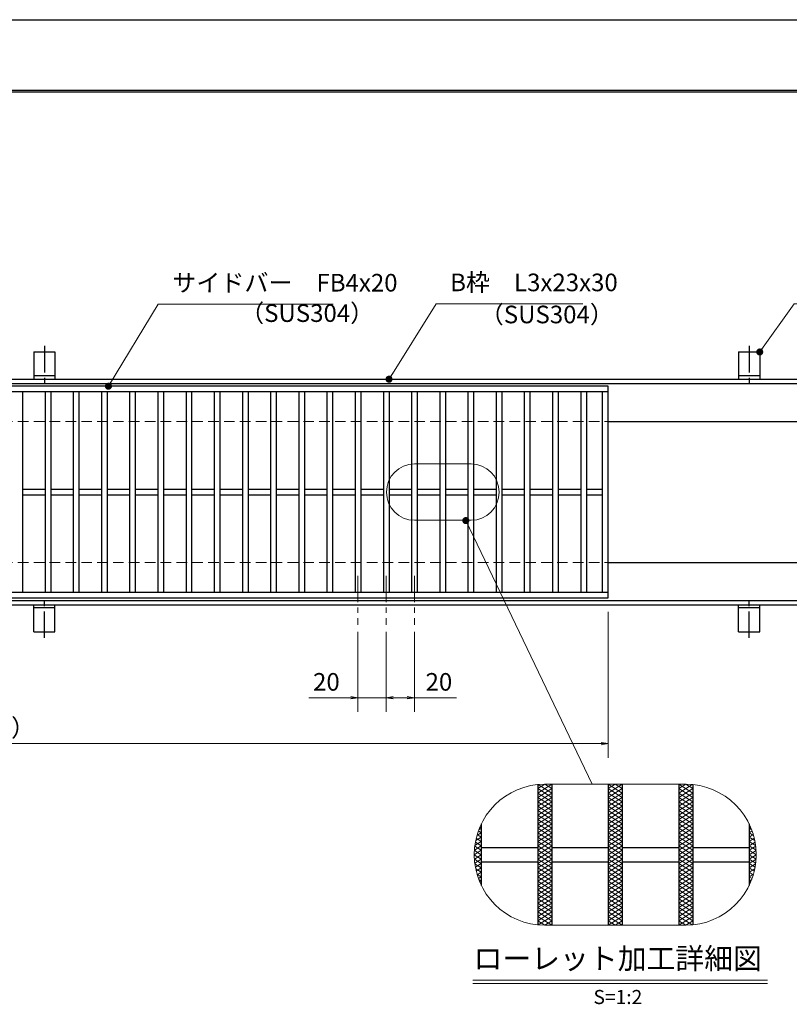
# Model space of a CAD drawing. Extents: x 0 to 2100, y 0 to 1485.
# Drawn here: x 837 to 1383, y 787 to 1485 of the extents above; entities that cross this region are included whole.
import ezdxf
from ezdxf.enums import TextEntityAlignment as Align

# ---------------------------------------------------------------- set-up
doc = ezdxf.new("R2010")
doc.units = 0
doc.header["$LTSCALE"] = 15
doc.header["$MEASUREMENT"] = 0
for name, pattern in [('CENTER', [2, 1.25, -0.25, 0.25, -0.25]), ('DASHED', [0.75, 0.5, -0.25]), ('PHANTOM', [2.5, 1.25, -0.25, 0.25, -0.25, 0.25, -0.25])]:
    doc.linetypes.add(name, pattern=pattern)
doc.layers.get('0').update_dxf_attribs({"color": 5, "linetype": 'CONTINUOUS'})
doc.layers.get('DEFPOINTS').update_dxf_attribs({"color": 250, "linetype": 'CONTINUOUS'})
doc.layers.add('7-図\u3000枠', color=160, linetype='CONTINUOUS')
for name, color, linetype, lineweight in [('アンカー', 7, 'CONTINUOUS', 25), ('ハッチング', 253, 'CONTINUOUS', 15), ('中心線', 6, 'CENTER', 18), ('寸法注釈', 30, 'CONTINUOUS', 18), ('想像線', 252, 'PHANTOM', 15), ('枠', 7, 'CONTINUOUS', 25), ('溝開口', 254, 'DASHED', 18), ('蓋', 5, 'CONTINUOUS', 25)]:
    doc.layers.add(name, color=color, linetype=linetype, lineweight=lineweight)
doc.styles.add('BIGFONT', font='romans.shx', dxfattribs={"width": 0.7336, "bigfont": 'extfont.shx'})
doc.styles.get("Standard").update_dxf_attribs({"font": 'ROMANS.SHX', "width": 0.8, "height": 12.5, "bigfont": 'EXTFONT.SHX'})
doc.styles.add('丸ゴシック', font='HGRSMP.TTF', dxfattribs={"width": 0.9})
doc.dimstyles.get("Standard").update_dxf_attribs({"dimscale": 5, "dimtxt": 12.5, "dimasz": 2, "dimexe": 0.5, "dimexo": 0.5, "dimgap": 0.5, "dimtad": 3, "dimdec": 4, "dimdsep": 46, "dimtxsty": 'Standard', "dimblk1": 'OPEN', "dimblk2": 'OPEN', "dimsah": 1, "dimcen": 0, "dimclrd": 30, "dimclre": 30, "dimclrt": 256, "dimadec": 4, "dimazin": 2, "dimtfac": 1, "dimtdec": 4, "dimtmove": 0, "dimatfit": 3, "dimldrblk": 'OPEN', "dimfxl": 0, "dimtolj": 1, "dimlwd": -1, "dimlwe": -1, "dimarcsym": 0})

# ---------------------------------------------------------------- blocks, each defined once
blk = doc.blocks.new('A$C5D7C781A')
at = {"layer": 'アンカー', "color": 6, "linetype": 'CENTER'}
blk.add_line((7.5, 28.02), (7.5, 0), dxfattribs=at)
at = {"layer": 'アンカー'}
for p, q in [((0, 23.76), (0, 4.45)), ((0, 23.76), (15, 23.76)), ((15, 23.76), (15, 4.45)), ((15, 6.75), (0, 6.75)), ((0, 4.45), (15, 4.45))]:
    blk.add_line(p, q, dxfattribs=at)
blk = doc.blocks.new('_OPEN')
at = {"color": 0, "linetype": 'ByBlock'}
for p, q in [((-1, 0.17), (0, 0)), ((0, 0), (-1, -0.17)), ((0, 0), (-1, 0))]:
    blk.add_line(p, q, dxfattribs=at)
blk = doc.blocks.new('*D108')
at = {"layer": 'DEFPOINTS', "color": 0}
for p in [(259.55, 1074.98), (1254.55, 1069.98), (1254.55, 971.45)]:
    blk.add_point(p, dxfattribs=at)
at = {"layer": '寸法注釈', "color": 30}
for p, q in [((259.55, 1069.98), (259.55, 961.45)), ((1254.55, 1064.98), (1254.55, 961.45)), ((264.55, 971.45), (1249.55, 971.45))]:
    blk.add_line(p, q, dxfattribs=at)
at = {"layer": '寸法注釈', "color": 30, "xscale": 5, "yscale": 5, "zscale": 5, "rotation": 180}
blk.add_blockref('_OPEN', (259.55, 971.45), dxfattribs=at)
at = {"layer": '寸法注釈', "color": 30, "xscale": 5, "yscale": 5, "zscale": 5}
blk.add_blockref('_OPEN', (1254.55, 971.45), dxfattribs=at)
at = {"layer": '寸法注釈', "color": 7, "insert": (757.05, 982.7), "char_height": 12.5, "attachment_point": 5, "style": 'BIGFONT'}
blk.add_mtext('\\A1;995（定尺蓋長さ寸法）', dxfattribs=at)
blk = doc.blocks.new('_Dot')
at = {"color": 0, "linetype": 'ByBlock', "lineweight": -2}
blk.add_line((-0.5, 0), (-1, 0), dxfattribs=at)
at = {"color": 0, "linetype": 'ByBlock', "const_width": 0.5}
blk.add_lwpolyline([(-0.25, 0, 1), (0.25, 0, 1)], format="xyb", close=True, dxfattribs=at)
blk = doc.blocks.new('*D120')
at = {"layer": 'DEFPOINTS', "color": 0}
for p in [(1097.05, 1055.83), (1117.05, 1055.83), (1117.05, 1004.02)]:
    blk.add_point(p, dxfattribs=at)
at = {"layer": '寸法注釈', "color": 30}
for p, q in [((1097.05, 1050.83), (1097.05, 994.02)), ((1117.05, 1050.83), (1117.05, 994.02)), ((1102.05, 1004.02), (1112.05, 1004.02)), ((1117.05, 1004.02), (1146.9, 1004.02))]:
    blk.add_line(p, q, dxfattribs=at)
at = {"layer": '寸法注釈', "color": 30, "xscale": 5, "yscale": 5, "zscale": 5, "rotation": 180}
blk.add_blockref('_OPEN', (1097.05, 1004.02), dxfattribs=at)
at = {"layer": '寸法注釈', "color": 30, "xscale": 5, "yscale": 5, "zscale": 5}
blk.add_blockref('_OPEN', (1117.05, 1004.02), dxfattribs=at)
at = {"layer": '寸法注釈', "color": 7, "insert": (1134.47, 1015.27), "char_height": 12.5, "attachment_point": 5, "style": 'BIGFONT'}
blk.add_mtext('\\A1;20', dxfattribs=at)
blk = doc.blocks.new('*D121')
at = {"layer": 'DEFPOINTS', "color": 0}
for p in [(1077.05, 1055.83), (1097.05, 1055.83), (1077.05, 1004.02)]:
    blk.add_point(p, dxfattribs=at)
at = {"layer": '寸法注釈', "color": 30}
for p, q in [((1077.05, 1050.83), (1077.05, 994.02)), ((1097.05, 1050.83), (1097.05, 994.02)), ((1072.05, 1004.02), (1042.2, 1004.02)), ((1097.05, 1004.02), (1077.05, 1004.02)), ((1102.05, 1004.02), (1107.05, 1004.02))]:
    blk.add_line(p, q, dxfattribs=at)
at = {"layer": '寸法注釈', "color": 30, "xscale": 5, "yscale": 5, "zscale": 5}
blk.add_blockref('_OPEN', (1077.05, 1004.02), dxfattribs=at)
at = {"layer": '寸法注釈', "color": 30, "xscale": 5, "yscale": 5, "zscale": 5, "rotation": 180}
blk.add_blockref('_OPEN', (1097.05, 1004.02), dxfattribs=at)
at = {"layer": '寸法注釈', "color": 7, "insert": (1054.63, 1015.27), "char_height": 12.5, "attachment_point": 5, "style": 'BIGFONT'}
blk.add_mtext('\\A1;20', dxfattribs=at)

msp = doc.modelspace()

# ---------------------------------------------------------------- linework, layer by layer
at = {"layer": '7-図\u3000枠', "color": 253}
for p, q in [((75, 1435), (2050, 1435)), ((76.25, 1433.75), (2048.75, 1433.75))]:
    msp.add_line(p, q, dxfattribs=at)
at = {"layer": 'DEFPOINTS'}
msp.add_line((0, 1485), (2100, 1485), dxfattribs=at)
at = {"layer": 'ハッチング'}
for p, q in [((1204.55, 936.41), (1214.55, 942.66)), ((1204.55, 939.53), (1209.55, 942.66)), ((1204.55, 933.28), (1214.55, 939.53)), ((1204.55, 939.53), (1214.55, 933.28)), ((1204.55, 930.16), (1214.55, 936.41)), ((1204.55, 936.41), (1214.55, 930.16)), ((1204.9, 942.44), (1214.55, 936.41)), ((1209.55, 942.66), (1214.55, 939.53)), ((1254.55, 936.41), (1264.55, 942.66)), ((1254.55, 942.66), (1264.55, 936.41)), ((1254.55, 939.53), (1259.55, 942.66)), ((1254.55, 933.28), (1264.55, 939.53)), ((1254.55, 939.53), (1264.55, 933.28)), ((1254.55, 930.16), (1264.55, 936.41)), ((1254.55, 936.41), (1264.55, 930.16)), ((1259.55, 942.66), (1264.55, 939.53)), ((1304.55, 942.66), (1314.55, 936.41)), ((1304.55, 939.53), (1309.55, 942.66)), ((1304.55, 936.41), (1314.2, 942.44)), ((1304.55, 933.28), (1314.55, 939.53)), ((1304.55, 939.53), (1314.55, 933.28)), ((1304.55, 930.16), (1314.55, 936.41)), ((1304.55, 936.41), (1314.55, 930.16)), ((1309.55, 942.66), (1314.55, 939.53)), ((1204.55, 927.03), (1214.55, 933.28)), ((1204.55, 933.28), (1214.55, 927.03)), ((1204.55, 930.16), (1214.55, 923.91)), ((1204.55, 923.91), (1214.55, 930.16)), ((1254.55, 927.03), (1264.55, 933.28)), ((1254.55, 933.28), (1264.55, 927.03)), ((1254.55, 930.16), (1264.55, 923.91)), ((1254.55, 923.91), (1264.55, 930.16)), ((1304.55, 927.03), (1314.55, 933.28)), ((1304.55, 933.28), (1314.55, 927.03)), ((1304.55, 930.16), (1314.55, 923.91)), ((1304.55, 923.91), (1314.55, 930.16)), ((1204.55, 927.03), (1214.55, 920.78)), ((1204.55, 920.78), (1214.55, 927.03)), ((1204.55, 923.91), (1214.55, 917.66)), ((1204.55, 917.66), (1214.55, 923.91)), ((1254.55, 927.03), (1264.55, 920.78)), ((1254.55, 920.78), (1264.55, 927.03)), ((1254.55, 923.91), (1264.55, 917.66)), ((1254.55, 917.66), (1264.55, 923.91)), ((1304.55, 927.03), (1314.55, 920.78)), ((1304.55, 920.78), (1314.55, 927.03)), ((1304.55, 923.91), (1314.55, 917.66)), ((1304.55, 917.66), (1314.55, 923.91)), ((1204.55, 920.78), (1214.55, 914.53)), ((1204.55, 914.53), (1214.55, 920.78)), ((1204.55, 917.66), (1214.55, 911.41)), ((1204.55, 911.41), (1214.55, 917.66)), ((1254.55, 920.78), (1264.55, 914.53)), ((1254.55, 914.53), (1264.55, 920.78)), ((1254.55, 917.66), (1264.55, 911.41)), ((1254.55, 911.41), (1264.55, 917.66)), ((1304.55, 920.78), (1314.55, 914.53)), ((1304.55, 914.53), (1314.55, 920.78)), ((1304.55, 917.66), (1314.55, 911.41)), ((1304.55, 911.41), (1314.55, 917.66)), ((1161.46, 906.35), (1164.55, 908.28)), ((1162.5, 909.57), (1164.55, 908.28)), ((1162.76, 910.29), (1164.55, 911.41)), ((1163.48, 912.08), (1164.55, 911.41)), ((1204.55, 914.53), (1214.55, 908.28)), ((1204.55, 908.28), (1214.55, 914.53)), ((1204.55, 905.16), (1214.55, 911.41)), ((1204.55, 911.41), (1214.55, 905.16)), ((1204.55, 902.03), (1214.55, 908.28)), ((1204.55, 908.28), (1214.55, 902.03)), ((1254.55, 914.53), (1264.55, 908.28)), ((1254.55, 908.28), (1264.55, 914.53)), ((1254.55, 905.16), (1264.55, 911.41)), ((1254.55, 911.41), (1264.55, 905.16)), ((1254.55, 902.03), (1264.55, 908.28)), ((1254.55, 908.28), (1264.55, 902.03)), ((1304.55, 914.53), (1314.55, 908.28)), ((1304.55, 908.28), (1314.55, 914.53)), ((1304.55, 905.16), (1314.55, 911.41)), ((1304.55, 911.41), (1314.55, 905.16)), ((1304.55, 902.03), (1314.55, 908.28)), ((1304.55, 908.28), (1314.55, 902.03)), ((1354.55, 911.41), (1355.62, 912.08)), ((1354.55, 911.41), (1356.34, 910.29)), ((1354.55, 908.28), (1356.6, 909.57)), ((1354.55, 908.28), (1357.64, 906.35)), ((1159.98, 899.18), (1164.55, 902.03)), ((1160.34, 901.54), (1164.55, 898.91)), ((1160.56, 902.67), (1164.55, 905.16)), ((1160.92, 904.3), (1164.55, 902.03)), ((1161.64, 906.98), (1164.55, 905.16)), ((1204.55, 898.91), (1214.55, 905.16)), ((1204.55, 905.16), (1214.55, 898.91)), ((1204.55, 895.78), (1214.55, 902.03)), ((1204.55, 902.03), (1214.55, 895.78)), ((1254.55, 898.91), (1264.55, 905.16)), ((1254.55, 905.16), (1264.55, 898.91)), ((1254.55, 895.78), (1264.55, 902.03)), ((1254.55, 902.03), (1264.55, 895.78)), ((1304.55, 898.91), (1314.55, 905.16)), ((1304.55, 905.16), (1314.55, 898.91)), ((1304.55, 895.78), (1314.55, 902.03)), ((1304.55, 902.03), (1314.55, 895.78)), ((1354.55, 905.16), (1357.46, 906.98)), ((1354.55, 905.16), (1358.54, 902.67)), ((1354.55, 902.03), (1358.18, 904.3)), ((1354.55, 902.03), (1359.12, 899.18)), ((1354.55, 898.91), (1358.76, 901.54)), ((1159.55, 892.66), (1164.55, 895.78)), ((1159.64, 895.73), (1164.55, 892.66)), ((1159.65, 895.85), (1164.55, 898.91)), ((1159.91, 898.68), (1164.55, 895.78)), ((1204.55, 892.66), (1214.55, 898.91)), ((1204.55, 898.91), (1214.55, 892.66)), ((1204.55, 889.53), (1214.55, 895.78)), ((1204.55, 895.78), (1214.55, 889.53)), ((1254.55, 892.66), (1264.55, 898.91)), ((1254.55, 898.91), (1264.55, 892.66)), ((1254.55, 889.53), (1264.55, 895.78)), ((1254.55, 895.78), (1264.55, 889.53)), ((1304.55, 892.66), (1314.55, 898.91)), ((1304.55, 898.91), (1314.55, 892.66)), ((1304.55, 889.53), (1314.55, 895.78)), ((1304.55, 895.78), (1314.55, 889.53)), ((1354.55, 898.91), (1359.45, 895.85)), ((1354.55, 895.78), (1359.19, 898.68)), ((1354.55, 895.78), (1359.55, 892.66)), ((1354.55, 892.66), (1359.46, 895.73)), ((1159.55, 892.66), (1164.55, 889.53)), ((1159.64, 889.59), (1164.55, 892.66)), ((1159.65, 889.47), (1164.55, 886.41)), ((1159.91, 886.64), (1164.55, 889.53)), ((1204.55, 886.41), (1214.55, 892.66)), ((1204.55, 892.66), (1214.55, 886.41)), ((1204.55, 883.28), (1214.55, 889.53)), ((1204.55, 889.53), (1214.55, 883.28)), ((1254.55, 886.41), (1264.55, 892.66)), ((1254.55, 892.66), (1264.55, 886.41)), ((1254.55, 883.28), (1264.55, 889.53)), ((1254.55, 889.53), (1264.55, 883.28)), ((1304.55, 886.41), (1314.55, 892.66)), ((1304.55, 892.66), (1314.55, 886.41)), ((1304.55, 883.28), (1314.55, 889.53)), ((1304.55, 889.53), (1314.55, 883.28)), ((1354.55, 889.53), (1359.55, 892.66)), ((1354.55, 892.66), (1359.46, 889.59)), ((1354.55, 889.53), (1359.19, 886.64)), ((1354.55, 886.41), (1359.45, 889.47)), ((1159.98, 886.14), (1164.55, 883.28)), ((1160.34, 883.78), (1164.55, 886.41)), ((1160.56, 882.65), (1164.55, 880.16)), ((1160.92, 881.02), (1164.55, 883.28)), ((1161.64, 878.34), (1164.55, 880.16)), ((1204.55, 880.16), (1214.55, 886.41)), ((1204.55, 886.41), (1214.55, 880.16)), ((1204.55, 877.03), (1214.55, 883.28)), ((1204.55, 883.28), (1214.55, 877.03)), ((1204.55, 873.91), (1214.55, 880.16)), ((1204.55, 880.16), (1214.55, 873.91)), ((1254.55, 880.16), (1264.55, 886.41)), ((1254.55, 886.41), (1264.55, 880.16)), ((1254.55, 877.03), (1264.55, 883.28)), ((1254.55, 883.28), (1264.55, 877.03)), ((1254.55, 873.91), (1264.55, 880.16)), ((1254.55, 880.16), (1264.55, 873.91)), ((1304.55, 880.16), (1314.55, 886.41)), ((1304.55, 886.41), (1314.55, 880.16)), ((1304.55, 877.03), (1314.55, 883.28)), ((1304.55, 883.28), (1314.55, 877.03)), ((1304.55, 873.91), (1314.55, 880.16)), ((1304.55, 880.16), (1314.55, 873.91)), ((1354.55, 886.41), (1358.76, 883.78)), ((1354.55, 883.28), (1359.12, 886.14)), ((1354.55, 883.28), (1358.18, 881.02)), ((1354.55, 880.16), (1358.54, 882.65)), ((1354.55, 880.16), (1357.46, 878.34)), ((1161.46, 878.96), (1164.55, 877.03)), ((1162.5, 875.75), (1164.55, 877.03)), ((1162.76, 875.03), (1164.55, 873.91)), ((1163.48, 873.24), (1164.55, 873.91)), ((1204.55, 870.78), (1214.55, 877.03)), ((1204.55, 877.03), (1214.55, 870.78)), ((1204.55, 867.66), (1214.55, 873.91)), ((1204.55, 873.91), (1214.55, 867.66)), ((1254.55, 870.78), (1264.55, 877.03)), ((1254.55, 877.03), (1264.55, 870.78)), ((1254.55, 867.66), (1264.55, 873.91)), ((1254.55, 873.91), (1264.55, 867.66)), ((1304.55, 870.78), (1314.55, 877.03)), ((1304.55, 877.03), (1314.55, 870.78)), ((1304.55, 867.66), (1314.55, 873.91)), ((1304.55, 873.91), (1314.55, 867.66)), ((1354.55, 877.03), (1357.64, 878.96)), ((1354.55, 877.03), (1356.6, 875.75)), ((1354.55, 873.91), (1356.34, 875.03)), ((1354.55, 873.91), (1355.62, 873.24)), ((1204.55, 870.78), (1214.55, 864.53)), ((1204.55, 864.53), (1214.55, 870.78)), ((1204.55, 867.66), (1214.55, 861.41)), ((1204.55, 861.41), (1214.55, 867.66)), ((1254.55, 870.78), (1264.55, 864.53)), ((1254.55, 864.53), (1264.55, 870.78)), ((1254.55, 867.66), (1264.55, 861.41)), ((1254.55, 861.41), (1264.55, 867.66)), ((1304.55, 870.78), (1314.55, 864.53)), ((1304.55, 864.53), (1314.55, 870.78)), ((1304.55, 867.66), (1314.55, 861.41)), ((1304.55, 861.41), (1314.55, 867.66)), ((1204.55, 864.53), (1214.55, 858.28)), ((1204.55, 858.28), (1214.55, 864.53)), ((1204.55, 861.41), (1214.55, 855.16)), ((1204.55, 855.16), (1214.55, 861.41)), ((1254.55, 864.53), (1264.55, 858.28)), ((1254.55, 858.28), (1264.55, 864.53)), ((1254.55, 861.41), (1264.55, 855.16)), ((1254.55, 855.16), (1264.55, 861.41)), ((1304.55, 864.53), (1314.55, 858.28)), ((1304.55, 858.28), (1314.55, 864.53)), ((1304.55, 861.41), (1314.55, 855.16)), ((1304.55, 855.16), (1314.55, 861.41)), ((1204.55, 858.28), (1214.55, 852.03)), ((1204.55, 852.03), (1214.55, 858.28)), ((1204.55, 855.16), (1214.55, 848.91)), ((1204.55, 848.91), (1214.55, 855.16)), ((1254.55, 858.28), (1264.55, 852.03)), ((1254.55, 852.03), (1264.55, 858.28)), ((1254.55, 855.16), (1264.55, 848.91)), ((1254.55, 848.91), (1264.55, 855.16)), ((1304.55, 858.28), (1314.55, 852.03)), ((1304.55, 852.03), (1314.55, 858.28)), ((1304.55, 855.16), (1314.55, 848.91)), ((1304.55, 848.91), (1314.55, 855.16)), ((1204.55, 852.03), (1214.55, 845.78)), ((1204.55, 845.78), (1214.55, 852.03)), ((1204.55, 848.91), (1214.55, 842.66)), ((1204.55, 845.78), (1209.55, 842.66)), ((1204.9, 842.88), (1214.55, 848.91)), ((1209.55, 842.66), (1214.55, 845.78)), ((1254.55, 852.03), (1264.55, 845.78)), ((1254.55, 845.78), (1264.55, 852.03)), ((1254.55, 848.91), (1264.55, 842.66)), ((1254.55, 842.66), (1264.55, 848.91)), ((1254.55, 845.78), (1259.55, 842.66)), ((1259.55, 842.66), (1264.55, 845.78)), ((1304.55, 852.03), (1314.55, 845.78)), ((1304.55, 845.78), (1314.55, 852.03)), ((1304.55, 848.91), (1314.2, 842.88)), ((1304.55, 842.66), (1314.55, 848.91)), ((1304.55, 845.78), (1309.55, 842.66)), ((1309.55, 842.66), (1314.55, 845.78))]:
    msp.add_line(p, q, dxfattribs=at)
at = {"layer": '中心線'}
for p, q in [((1077.05, 1090.47), (1077.05, 1055.83)), ((1097.05, 1090.47), (1097.05, 1055.83)), ((1117.05, 1090.47), (1117.05, 1055.83))]:
    msp.add_line(p, q, dxfattribs=at)
at = {"layer": '寸法注釈'}
for p, q in [((1158.51, 803.75), (1367.54, 803.75)), ((1158.51, 801.25), (1367.54, 801.25))]:
    msp.add_line(p, q, dxfattribs=at)
at = {"layer": '想像線', "linetype": 'ByBlock'}
for p, q in [((1157.23, 1169.9), (1117.23, 1169.9)), ((1157.23, 1129.9), (1117.23, 1129.9)), ((1309.55, 942.66), (1209.55, 942.66)), ((1309.55, 842.66), (1209.55, 842.66))]:
    msp.add_line(p, q, dxfattribs=at)
for centre, radius, start, end in [((1117.23, 1149.9), 20, 90, 270), ((1157.23, 1149.9), 20, 270, 90), ((1209.55, 892.66), 50, 90, 270), ((1309.55, 892.66), 50, 270, 90)]:
    msp.add_arc(centre, radius, start, end, dxfattribs=at)
at = {"layer": '枠'}
for p, q in [((254.55, 1229.98), (1459.55, 1229.98)), ((257.55, 1226.98), (1457.71, 1226.98)), ((1254.55, 1199.98), (1459.55, 1199.98)), ((1254.55, 1099.98), (1459.55, 1099.98)), ((254.55, 1069.98), (1459.55, 1069.98)), ((257.55, 1072.98), (1461.39, 1072.98))]:
    msp.add_line(p, q, dxfattribs=at)
at = {"layer": '溝開口'}
for p, q in [((284.55, 1199.98), (1254.55, 1199.98)), ((284.55, 1099.98), (1254.55, 1099.98))]:
    msp.add_line(p, q, dxfattribs=at)
at = {"layer": '蓋'}
for p, q in [((1254.55, 1224.98), (259.55, 1224.98)), ((1254.55, 1074.98), (1254.55, 1224.98)), ((1254.55, 1220.98), (259.55, 1220.98)), ((839.05, 1220.98), (839.05, 1078.98)), ((855.05, 1220.98), (855.05, 1078.98)), ((859.05, 1220.98), (859.05, 1078.98)), ((875.05, 1220.98), (875.05, 1078.98)), ((879.05, 1220.98), (879.05, 1078.98)), ((895.05, 1220.98), (895.05, 1078.98)), ((899.05, 1220.98), (899.05, 1078.98)), ((915.05, 1220.98), (915.05, 1078.98)), ((919.05, 1220.98), (919.05, 1078.98)), ((935.05, 1220.98), (935.05, 1078.98)), ((939.05, 1220.98), (939.05, 1078.98)), ((955.05, 1220.98), (955.05, 1078.98)), ((959.05, 1220.98), (959.05, 1078.98)), ((975.05, 1220.98), (975.05, 1078.98)), ((979.05, 1220.98), (979.05, 1078.98)), ((995.05, 1220.98), (995.05, 1078.98)), ((999.05, 1220.98), (999.05, 1078.98)), ((1015.05, 1220.98), (1015.05, 1078.98)), ((1019.05, 1220.98), (1019.05, 1078.98)), ((1035.05, 1220.98), (1035.05, 1078.98)), ((1039.05, 1220.98), (1039.05, 1078.98)), ((1055.05, 1220.98), (1055.05, 1078.98)), ((1059.05, 1220.98), (1059.05, 1078.98)), ((1075.05, 1220.98), (1075.05, 1078.98)), ((1079.05, 1220.98), (1079.05, 1078.98)), ((1095.05, 1220.98), (1095.05, 1078.98)), ((1099.05, 1220.98), (1099.05, 1078.98)), ((1115.05, 1220.98), (1115.05, 1078.98)), ((1119.05, 1220.98), (1119.05, 1078.98)), ((1135.05, 1220.98), (1135.05, 1078.98)), ((1139.05, 1220.98), (1139.05, 1078.98)), ((1155.05, 1220.98), (1155.05, 1078.98)), ((1159.05, 1220.98), (1159.05, 1078.98)), ((1175.05, 1220.98), (1175.05, 1078.98)), ((1179.05, 1220.98), (1179.05, 1078.98)), ((1195.05, 1220.98), (1195.05, 1078.98)), ((1199.05, 1220.98), (1199.05, 1078.98)), ((1215.05, 1220.98), (1215.05, 1078.98)), ((1219.05, 1220.98), (1219.05, 1078.98)), ((1235.05, 1220.98), (1235.05, 1078.98)), ((1239.05, 1220.98), (1239.05, 1078.98)), ((1250.55, 1078.98), (1250.55, 1220.98)), ((839.05, 1151.98), (855.05, 1151.98)), ((839.05, 1147.98), (855.05, 1147.98)), ((859.05, 1151.98), (875.05, 1151.98)), ((859.05, 1147.98), (875.05, 1147.98)), ((879.05, 1151.98), (895.05, 1151.98)), ((879.05, 1147.98), (895.05, 1147.98)), ((899.05, 1151.98), (915.05, 1151.98)), ((899.05, 1147.98), (915.05, 1147.98)), ((919.05, 1151.98), (935.05, 1151.98)), ((919.05, 1147.98), (935.05, 1147.98)), ((939.05, 1151.98), (955.05, 1151.98)), ((939.05, 1147.98), (955.05, 1147.98)), ((959.05, 1151.98), (975.05, 1151.98)), ((959.05, 1147.98), (975.05, 1147.98)), ((979.05, 1151.98), (995.05, 1151.98)), ((979.05, 1147.98), (995.05, 1147.98)), ((999.05, 1151.98), (1015.05, 1151.98)), ((999.05, 1147.98), (1015.05, 1147.98)), ((1019.05, 1151.98), (1035.05, 1151.98)), ((1019.05, 1147.98), (1035.05, 1147.98)), ((1039.05, 1151.98), (1055.05, 1151.98)), ((1039.05, 1147.98), (1055.05, 1147.98)), ((1059.05, 1151.98), (1075.05, 1151.98)), ((1059.05, 1147.98), (1075.05, 1147.98)), ((1079.05, 1151.98), (1095.05, 1151.98)), ((1079.05, 1147.98), (1095.05, 1147.98)), ((1099.05, 1151.98), (1115.05, 1151.98)), ((1099.05, 1147.98), (1115.05, 1147.98)), ((1119.05, 1151.98), (1135.05, 1151.98)), ((1119.05, 1147.98), (1135.05, 1147.98)), ((1139.05, 1151.98), (1155.05, 1151.98)), ((1139.05, 1147.98), (1155.05, 1147.98)), ((1159.05, 1151.98), (1175.05, 1151.98)), ((1159.05, 1147.98), (1175.05, 1147.98)), ((1179.05, 1151.98), (1195.05, 1151.98)), ((1179.05, 1147.98), (1195.05, 1147.98)), ((1199.05, 1151.98), (1215.05, 1151.98)), ((1199.05, 1147.98), (1215.05, 1147.98)), ((1219.05, 1151.98), (1235.05, 1151.98)), ((1219.05, 1147.98), (1235.05, 1147.98)), ((1239.05, 1151.98), (1250.55, 1151.98)), ((1239.05, 1147.98), (1250.55, 1147.98)), ((259.55, 1078.98), (1254.55, 1078.98)), ((259.55, 1074.98), (1254.55, 1074.98)), ((1204.55, 942.41), (1204.55, 842.91)), ((1204.55, 942.41), (1204.55, 842.91)), ((1214.55, 942.66), (1214.55, 842.66)), ((1214.55, 942.66), (1214.55, 842.66)), ((1254.55, 942.66), (1254.55, 842.66)), ((1254.55, 942.66), (1254.55, 842.66)), ((1264.55, 942.66), (1264.55, 842.66)), ((1264.55, 942.66), (1264.55, 842.66)), ((1304.55, 942.66), (1304.55, 842.66)), ((1304.55, 942.66), (1304.55, 842.66)), ((1314.55, 942.41), (1314.55, 842.91)), ((1314.55, 942.41), (1314.55, 842.91)), ((1164.55, 914.45), (1164.55, 870.86)), ((1164.55, 914.45), (1164.55, 870.86)), ((1354.55, 914.45), (1354.55, 870.86)), ((1354.55, 914.45), (1354.55, 870.86)), ((1164.55, 897.66), (1204.55, 897.66)), ((1214.55, 897.66), (1254.55, 897.66)), ((1264.55, 897.66), (1304.55, 897.66)), ((1314.55, 897.66), (1354.55, 897.66)), ((1164.55, 887.66), (1204.55, 887.66)), ((1214.55, 887.66), (1254.55, 887.66)), ((1264.55, 887.66), (1304.55, 887.66)), ((1314.55, 887.66), (1354.55, 887.66))]:
    msp.add_line(p, q, dxfattribs=at)

# ---------------------------------------------------------------- block references
at = {"layer": 'アンカー'}
for p in [(847.05, 1225.52), (1347.05, 1225.52)]:
    msp.add_blockref('A$C5D7C781A', p, dxfattribs=at)
at = {"layer": 'アンカー', "xscale": -1, "rotation": 180}
for p in [(847.05, 1074.43), (1347.05, 1074.43)]:
    msp.add_blockref('A$C5D7C781A', p, dxfattribs=at)

# ---------------------------------------------------------------- texts
at = {"layer": '寸法注釈', "color": 7, "style": '丸ゴシック'}
for s, height, p in [('ローレット加工詳細図', 15, (1261.29, 817.09)), ('S=1:2', 10, (1261.42, 790.41))]:
    msp.add_text(s, height=height, dxfattribs=at).set_placement(p, align=Align.MIDDLE)
at = {"layer": '寸法注釈', "color": 7, "char_height": 12.5, "attachment_point": 7, "style": 'BIGFONT'}
for s, insert in [('B枠\u3000L3x23x30', (1142.45, 1288.47)), ('サイドバー\u3000FB4x20', (945.3, 1288.25)), ('（SUS304）', (993.42, 1266.69)), ('（SUS304）', (1163.46, 1265.73))]:
    msp.add_mtext(s, dxfattribs=dict(at, insert=insert))

# ---------------------------------------------------------------- dimensions: what is measured, and where the dimension line sits
at = {"layer": '寸法注釈'}
dim = msp.add_linear_dim(base=(1254.55, 971.45), p1=(259.55, 1074.98), p2=(1254.55, 1069.98), text='<>（定尺蓋長さ寸法）', dimstyle='Standard', override={"dimscale": 5, "dimtxt": 2.5, "dimasz": 1, "dimexe": 2, "dimexo": 1, "dimgap": 1, "dimtad": 3, "dimtih": 0, "dimtoh": 0, "dimdec": 1, "dimzin": 8, "dimtxsty": 'BIGFONT', "dimblk": 'Dot', "dimcen": -0.09, "dimclrd": 30, "dimclre": 30, "dimclrt": 7, "dimadec": 1, "dimtdec": 1, "dimtofl": 1, "dimldrblk": 'Dot', "dimtvp": 1, "dimtzin": 8}, dxfattribs=at)
dim.commit()
dim.dimension.update_dxf_attribs({"geometry": '*D108', "text_midpoint": (757.05, 982.7)})
for base, p2, picture, middle in [((1077.05, 1004.02), (1077.05, 1055.83), '*D121', (1054.63, 1015.27)), ((1117.05, 1004.02), (1117.05, 1055.83), '*D120', (1134.47, 1015.27))]:
    dim = msp.add_linear_dim(base=base, p1=(1097.05, 1055.83), p2=p2, dimstyle='Standard', override={"dimscale": 5, "dimtxt": 2.5, "dimasz": 1, "dimexe": 2, "dimexo": 1, "dimgap": 1, "dimtad": 3, "dimtih": 0, "dimtoh": 0, "dimdec": 1, "dimzin": 8, "dimtxsty": 'BIGFONT', "dimblk": 'Dot', "dimcen": -0.09, "dimclrd": 30, "dimclre": 30, "dimclrt": 7, "dimadec": 1, "dimtdec": 1, "dimtofl": 1, "dimldrblk": 'Dot', "dimtvp": 1, "dimtzin": 8}, dxfattribs=at)
    dim.commit()
    dim.dimension.update_dxf_attribs({"geometry": picture, "text_midpoint": middle})

# ---------------------------------------------------------------- leaders
at = {"layer": '寸法注釈', "annotation_type": 0, "has_hookline": 1, "hookline_direction": 0}
for points, override, text_width in [([(900.02, 1224.98), (935.3, 1283.25), (940.3, 1283.25)], {"dimscale": 5, "dimtxt": 2.5, "dimasz": 1, "dimexe": 2, "dimexo": 1, "dimgap": 1, "dimtad": 3, "dimtih": 0, "dimtoh": 0, "dimdec": 1, "dimzin": 8, "dimtxsty": 'BIGFONT', "dimcen": -0.09, "dimclrd": 30, "dimclre": 30, "dimclrt": 7, "dimadec": 1, "dimtdec": 1, "dimtofl": 1, "dimldrblk": 'Dot', "dimtvp": 1, "dimtzin": 8}, 114.14), ([(1099.08, 1229.98), (1132.45, 1283.47), (1137.45, 1283.47)], {"dimscale": 5, "dimtxt": 2.5, "dimasz": 1, "dimexe": 2, "dimexo": 1, "dimgap": 1, "dimtad": 3, "dimtih": 0, "dimtoh": 0, "dimdec": 1, "dimlfac": 0.2, "dimzin": 8, "dimtxsty": 'BIGFONT', "dimcen": -0.09, "dimclrd": 30, "dimclre": 30, "dimclrt": 7, "dimadec": 1, "dimtdec": 1, "dimtofl": 1, "dimldrblk": 'Dot', "dimtvp": 1, "dimtzin": 8}, 94.06), ([(1362.05, 1249.28), (1386.42, 1283.47), (1391.42, 1283.47)], {"dimscale": 5, "dimtxt": 2.5, "dimasz": 1, "dimexe": 2, "dimexo": 1, "dimgap": 1, "dimtad": 3, "dimtih": 0, "dimtoh": 0, "dimdec": 1, "dimlfac": 0.2, "dimzin": 8, "dimtxsty": 'BIGFONT', "dimcen": -0.09, "dimclrd": 30, "dimclre": 30, "dimclrt": 7, "dimadec": 1, "dimtdec": 1, "dimtofl": 1, "dimldrblk": 'Dot', "dimtvp": 1, "dimtzin": 8}, 39.13)]:
    msp.add_leader(points, dimstyle='Standard', override=override, dxfattribs=dict(at, text_width=text_width))
at = {"layer": '寸法注釈'}
msp.add_leader([(1153.55, 1129.67), (1243.14, 942.66)], dimstyle='Standard', override={"dimscale": 5, "dimtxt": 2.5, "dimasz": 1, "dimexe": 2, "dimexo": 1, "dimgap": 1, "dimtad": 3, "dimtih": 0, "dimtoh": 0, "dimdec": 1, "dimzin": 8, "dimtxsty": 'BIGFONT', "dimcen": -0.09, "dimclrd": 30, "dimclre": 30, "dimclrt": 7, "dimadec": 1, "dimtdec": 1, "dimtofl": 1, "dimldrblk": 'Dot', "dimtvp": 1, "dimtzin": 8}, dxfattribs=at)

doc.saveas('drawing.dxf')
